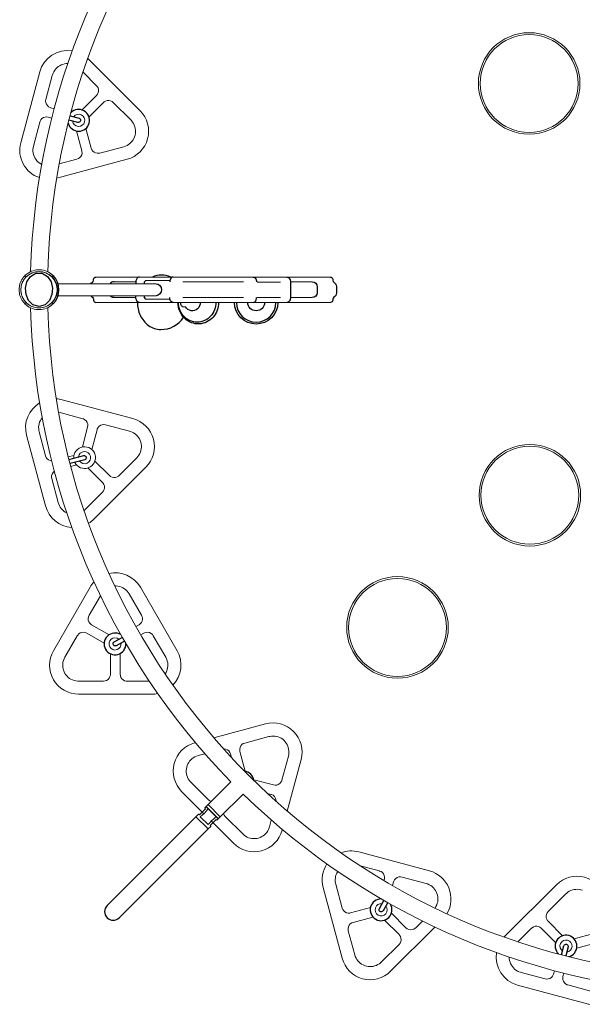
# Model space of a CAD drawing. Extents: x 57080 to 82280, y -36137 to 17323.
# Drawn here: x 62352 to 63533, y -27399 to -25329 of the extents above; entities that cross this region are included whole.
import ezdxf

# ---------------------------------------------------------------- set-up
doc = ezdxf.new("R2010")
doc.units = 0
doc.header["$MEASUREMENT"] = 0
doc.header["$PDMODE"] = 1
doc.layers.get('0').update_dxf_attribs({"linetype": 'CONTINUOUS'})
doc.layers.get('DefPoints').update_dxf_attribs({"linetype": 'CONTINUOUS'})
for name, color, linetype, lineweight in [('FRAM3', 1, 'CONTINUOUS', 50), ('外形線', 7, 'CONTINUOUS', 18), ('寸法線', 3, 'CONTINUOUS', 18)]:
    doc.layers.add(name, color=color, linetype=linetype, lineweight=lineweight)
doc.styles.get("Standard").update_dxf_attribs({"font": 'TXT.SHX', "bigfont": 'bigfont.shx'})
doc.dimstyles.new('60-100', dxfattribs={"dimscale": 60, "dimtxt": 3, "dimasz": 3, "dimexe": 0, "dimexo": 1, "dimgap": 1, "dimtad": 3, "dimdec": 1, "dimlfac": 1.666667, "dimdsep": 46, "dimtxsty": 'Standard', "dimblk": 'DOTSMALL', "dimcen": 0, "dimclrd": 256, "dimclre": 256, "dimclrt": 7, "dimadec": 3, "dimazin": 2, "dimtfac": 1, "dimtdec": 1, "dimtix": 1, "dimtmove": 2, "dimatfit": 2, "dimldrblk": 'OPEN', "dimfxl": 0, "dimtolj": 1, "dimlwd": -1, "dimlwe": -1, "dimarcsym": 0})

# ---------------------------------------------------------------- blocks, each defined once
blk = doc.blocks.new('_DotSmall')
at = {"layer": 'FRAM3', "color": 0, "const_width": 0.5}
blk.add_lwpolyline([(-0.0625, 0, 1), (0.0625, 0, 1)], format="xyb", close=True, dxfattribs=at)
blk = doc.blocks.new('*D87')
at = {"layer": 'DefPoints', "color": 0}
for p in [(67799.5, -22243), (59911.1, -25897), (67799.5, -25897)]:
    blk.add_point(p, dxfattribs=at)
at = {"layer": '寸法線'}
for p, q in [((59911.1, -25837), (59911.1, -22243)), ((59911.1, -22243), (67799.5, -22243)), ((67799.5, -25837), (67799.5, -22243))]:
    blk.add_line(p, q, dxfattribs=at)
at = {"layer": '寸法線', "xscale": 180, "yscale": 180, "zscale": 180, "rotation": 180}
blk.add_blockref('_DotSmall', (59911.1, -22243), dxfattribs=at)
at = {"layer": '寸法線', "xscale": 180, "yscale": 180, "zscale": 180}
blk.add_blockref('_DotSmall', (67799.5, -22243), dxfattribs=at)
at = {"layer": '寸法線', "color": 7, "insert": (63855.3, -22093), "char_height": 180, "attachment_point": 5}
blk.add_mtext('\\A1;13200', dxfattribs=at)
blk = doc.blocks.new('_OPEN')
at = {"color": 0, "linetype": 'ByBlock'}
for p, q in [((-1, 0.167), (0, 0)), ((0, 0), (-1, -0.167)), ((0, 0), (-1, 0))]:
    blk.add_line(p, q, dxfattribs=at)

msp = doc.modelspace()

# ---------------------------------------------------------------- linework, layer by layer
at = {"linetype": 'Continuous', "lineweight": 0}
for p, q in [((62365.318, -25870.087), (62362.624, -25867.393)), ((62511.705, -25870.359), (63004.334, -25870.359)), ((62432.215, -25884.379), (62638.048, -25884.379)), ((62549.941, -25880.36), (62595.805, -25880.36)), ((62613.488, -25884.17), (62613.488, -25884.379)), ((62667.324, -25877.502), (62616.305, -25877.502)), ((62693.961, -25880.36), (62822.078, -25880.36)), ((62850.192, -25880.836), (62899.167, -25880.836)), ((62920.234, -25880.36), (62966.098, -25880.36)), ((62432.215, -25909.678), (62638.048, -25909.678)), ((62613.488, -25909.678), (62613.488, -25909.887)), ((62365.318, -25923.969), (62362.624, -25926.663)), ((63004.334, -25923.699), (62511.705, -25923.699)), ((62595.805, -25913.697), (62549.941, -25913.697)), ((62616.305, -25916.555), (62667.324, -25916.555)), ((62822.078, -25913.697), (62693.961, -25913.697)), ((62899.167, -25913.221), (62850.192, -25913.221)), ((62966.098, -25913.697), (62920.234, -25913.697))]:
    msp.add_line(p, q, dxfattribs=at)
at = {"color": 0, "linetype": 'Continuous', "lineweight": 0}
for p, q in [((62729.408, -27000.712), (62741.774, -26988.346)), ((62740.467, -26986.285), (62742.838, -26983.914)), ((62740.467, -26986.608), (62740.467, -26986.285)), ((62741.774, -26987.915), (62740.467, -26986.608)), ((62743.162, -26983.914), (62742.838, -26983.914)), ((62743.162, -26983.914), (62768.432, -27009.185)), ((62721.784, -27004.968), (62535.246, -27191.506)), ((62721.784, -27004.968), (62727.347, -26999.405)), ((62721.784, -27004.968), (62747.378, -27030.562)), ((62727.671, -26999.405), (62727.347, -26999.405)), ((62727.671, -26999.405), (62728.977, -27000.712)), ((62747.378, -27030.562), (62752.941, -27024.999)), ((62751.634, -27022.938), (62764, -27010.572)), ((62751.634, -27023.369), (62752.941, -27024.676)), ((62752.941, -27024.676), (62752.941, -27024.999)), ((62765.738, -27011.879), (62764.431, -27010.572)), ((62765.738, -27011.879), (62766.061, -27011.879)), ((62766.061, -27011.879), (62768.432, -27009.508)), ((62768.432, -27009.185), (62768.432, -27009.508)), ((62747.378, -27030.562), (62560.84, -27217.1))]:
    msp.add_line(p, q, dxfattribs=at)
at = {"linetype": 'Continuous', "lineweight": 0}
for points in [[(63817.755, -24452.574, 0.39906415), (62410.864, -25859.465)], [(62747.379, -24814.683), (62795.277, -24862.581, 0.18908104), (62374.669, -25858.997)], [(62461.918, -25394.829, 0.38292382), (62393.696, -25439.292), (62353.843, -25588.024, 0.39465595), (62393.028, -25661.492)], [(62429.551, -25662.404), (62577.236, -25622.832, 0.57735027), (62604.564, -25520.844), (62495.684, -25411.964, 0.00619793), (62494.602, -25410.909)], [(62494.18, -25413.468, 0.00216554), (62493.818, -25413.109)], [(62462.901, -25542.339, 5.4589188), (62465.162, -25533.577)], [(62374.669, -25935.059, 0.18908102), (62795.277, -26931.475), (62747.379, -26979.373)], [(62410.864, -25934.592, 0.39906415), (63817.754, -27341.482)], [(62393.413, -26134.939, 0.33372918), (62366.089, -26202.871), (62405.942, -26351.604, 0.32202749), (62460.997, -26396.666)], [(62496.347, -26388.003, 0.06056018), (62507.93, -26378.931), (62616.81, -26270.052, 0.57735027), (62589.482, -26168.063), (62440.75, -26128.211, 0.05030873), (62428.672, -26126.246)], [(62467.268, -26259.936, 10.00531629), (62465.007, -26251.175)], [(62477.409, -26257.319, 5.4589188), (62475.147, -26248.557)], [(62507.667, -26511.524, 0.05585372), (62499.611, -26522.453), (62422.622, -26655.803, 0.57735027), (62475.415, -26747.243), (62629.394, -26747.243, 0.05060829), (62641.64, -26746)], [(62673.489, -26728.375, 0.33299099), (62682.187, -26655.803), (62605.197, -26522.453, 0.32739455), (62539.197, -26493.421)], [(62559.964, -26631.746, 5.45891853), (62564.45, -26639.605)], [(62913.496, -26992.852), (62942.537, -26884.47, 0.57735027), (62867.876, -26809.809), (62759.494, -26838.85)], [(62720.811, -26849.216), (62719.144, -26849.662, 0.57735027), (62691.816, -26951.65), (62738.75, -26998.584)], [(62772.973, -27004.967), (62820.871, -26957.069, 0.18908104), (63817.287, -27377.677)], [(62764.431, -27004.51, 0.41421356), (62764, -27004.51), (62757.817, -27010.693), (62754.654, -27012.704), (62752.318, -27015.641), (62751.756, -27016.755), (62747.203, -27021.308), (62731.038, -27005.143), (62735.591, -27000.59), (62738.754, -26998.58), (62741.09, -26995.642), (62741.653, -26994.529), (62747.836, -26988.346, 0.41421356), (62747.836, -26987.915)], [(62748.698, -26980.695, 0.02585819), (62748.721, -26980.716)], [(62753.762, -27013.596), (62800.696, -27060.53, 0.57735027), (62902.684, -27033.203), (62903.131, -27031.536)], [(63249.038, -27208.624, 0.49698389), (63212.402, -27118.612), (63063.67, -27078.759, 0.15665087), (63026.432, -27080.585)], [(62996.987, -27104.105, 0.21427719), (62989.009, -27153.42), (63028.862, -27302.153, 0.57735027), (63130.85, -27329.48), (63223.626, -27236.705)], [(63620.694, -27322.795), (63581.122, -27175.11, 0.57735027), (63479.134, -27147.782), (63370.254, -27256.662, 0.00619793), (63369.199, -27257.744)], [(63112.741, -27187.896, 5.45891853), (63120.6, -27192.382)], [(63371.758, -27258.166, 0.00216554), (63371.399, -27258.528)], [(63500.629, -27289.445, 5.4589188), (63491.867, -27287.184)], [(63353.119, -27290.428, 0.38292382), (63397.582, -27358.65), (63546.314, -27398.503, 0.39465595), (63619.782, -27359.318)]]:
    msp.add_lwpolyline(points, format="xyb", dxfattribs=at)
for points in [[(62452.566, -25421.576), (62449.055, -25421.763), (62445.646, -25422.304), (62441.975, -25423.301), (62438.756, -25424.563), (62435.631, -25426.181), (62432.669, -25428.134), (62429.927, -25430.392), (62427.454, -25432.909), (62425.291, -25435.63), (62423.257, -25438.849), (62421.757, -25441.91), (62420.552, -25445.179), (62420.186, -25446.446), (62406.678, -25496.855), (62406.193, -25500.225), (62406.519, -25503.704), (62407.647, -25506.96), (62409.734, -25510.119), (62412.311, -25512.461), (62415.355, -25514.11), (62416.948, -25514.64), (62423.896, -25516.502)], [(62482.813, -25519.252), (62513.222, -25488.844), (62515.323, -25486.176), (62516.78, -25483.006), (62517.435, -25479.627), (62517.212, -25475.846), (62516.154, -25472.524), (62514.34, -25469.566), (62513.223, -25468.307), (62484.647, -25439.731)], [(62490.757, -25558.041), (62501.888, -25599.58), (62503.148, -25602.734), (62505.164, -25605.581), (62507.763, -25607.837), (62511.149, -25609.535), (62514.556, -25610.279), (62518.024, -25610.187), (62519.673, -25609.85), (62570.082, -25596.343), (62573.687, -25595.155), (62577.067, -25593.603), (62580.203, -25591.721), (62583.188, -25589.448), (62585.617, -25587.155), (62587.823, -25584.611), (62589.764, -25581.855), (62591.411, -25578.936), (62592.905, -25575.471), (62593.979, -25571.954), (62594.666, -25568.303), (62594.947, -25564.513), (62594.836, -25561.153), (62594.389, -25557.812), (62593.611, -25554.544), (62592.346, -25550.97), (62590.729, -25547.639), (62588.775, -25544.535), (62586.432, -25541.592), (62585.124, -25540.207), (62548.221, -25503.305), (62545.546, -25501.2), (62542.37, -25499.743), (62538.987, -25499.092), (62535.207, -25499.319), (62531.89, -25500.38), (62528.94, -25502.192), (62527.684, -25503.306), (62497.276, -25533.715)], [(62418.778, -25536.305), (62411.654, -25534.396), (62408.293, -25533.911), (62404.82, -25534.233), (62401.566, -25535.356), (62398.403, -25537.439), (62396.055, -25540.017), (62394.4, -25543.067), (62393.868, -25544.664), (62380.361, -25595.073), (62379.608, -25598.656), (62379.252, -25602.23), (62379.277, -25605.753), (62379.684, -25609.338), (62380.494, -25612.924), (62381.703, -25616.432), (62383.294, -25619.787), (62385.229, -25622.923), (62387.457, -25625.781), (62389.915, -25628.324), (62392.675, -25630.628), (62395.73, -25632.662), (62397.765, -25633.768)], [(62434.778, -25632.597), (62471.864, -25622.66), (62475.025, -25621.396), (62477.875, -25619.373), (62480.131, -25616.769), (62481.823, -25613.382), (62482.563, -25609.979), (62482.469, -25606.518), (62482.132, -25604.874), (62471.001, -25563.335)], [(62483.248, -26227.56), (62494.378, -26186.022), (62494.863, -26182.661), (62494.541, -26179.187), (62493.418, -26175.933), (62491.335, -26172.77), (62488.757, -26170.422), (62485.707, -26168.768), (62484.11, -26168.235), (62433.701, -26154.728), (62433.533, -26154.684)], [(62398.836, -26166.152), (62396.766, -26169.033), (62394.992, -26172.159), (62393.557, -26175.471), (62392.488, -26178.909), (62391.799, -26182.401), (62391.487, -26185.873), (62391.533, -26189.297), (62391.941, -26192.777), (62392.607, -26195.822), (62406.114, -26246.232), (62407.463, -26249.545), (62409.64, -26252.498), (62412.427, -26254.774), (62415.639, -26256.273), (62418.567, -26256.908)], [(62509.522, -26257.181), (62539.93, -26287.589), (62542.598, -26289.69), (62545.768, -26291.148), (62549.147, -26291.802), (62552.928, -26291.58), (62556.251, -26290.521), (62559.208, -26288.707), (62560.467, -26287.59), (62597.37, -26250.688), (62599.897, -26247.857), (62602.049, -26244.823), (62603.824, -26241.626), (62605.273, -26238.165), (62606.23, -26234.963), (62606.868, -26231.657), (62607.171, -26228.301), (62607.138, -26224.949), (62606.699, -26221.201), (62605.871, -26217.619), (62604.64, -26214.113), (62602.988, -26210.691), (62601.212, -26207.836), (62599.154, -26205.166), (62596.847, -26202.725), (62593.964, -26200.262), (62590.899, -26198.186), (62587.655, -26196.475), (62584.154, -26195.098), (62582.328, -26194.553), (62531.919, -26181.046), (62528.549, -26180.56), (62525.07, -26180.887), (62521.815, -26182.014), (62518.656, -26184.101), (62516.313, -26186.678), (62514.664, -26189.722), (62514.134, -26191.315), (62503.004, -26232.854)], [(62453.772, -26248.495), (62465.439, -26245.369)], [(62424.2, -26278.695), (62421.618, -26281.21), (62419.652, -26284.461), (62418.627, -26287.907), (62418.487, -26291.521), (62418.924, -26294.04), (62432.432, -26344.449), (62433.581, -26347.955), (62435.075, -26351.25), (62436.878, -26354.309), (62439.049, -26357.227), (62441.574, -26359.941), (62444.408, -26362.38), (62447.497, -26364.489), (62450.404, -26366.055)], [(62470.732, -26265.125), (62458.888, -26268.299)], [(62486.907, -26361.042), (62488.567, -26359.491), (62525.469, -26322.589), (62527.574, -26319.913), (62529.031, -26316.737), (62529.683, -26313.354), (62529.455, -26309.575), (62528.394, -26306.257), (62526.582, -26303.307), (62525.468, -26302.052), (62495.06, -26271.643)], [(62595.713, -26605.02), (62602.239, -26601.252), (62604.959, -26599.219), (62607.188, -26596.534), (62608.695, -26593.44), (62609.458, -26589.73), (62609.295, -26586.247), (62608.309, -26582.921), (62607.556, -26581.415), (62581.462, -26536.219), (62579.444, -26533.13), (62577.147, -26530.333), (62574.613, -26527.844), (62571.759, -26525.587), (62568.617, -26523.619), (62565.247, -26521.997), (62561.715, -26520.76), (62558.097, -26519.928), (62554.475, -26519.506), (62551.31, -26519.46)], [(62521.085, -26540.137), (62497.253, -26581.415), (62495.912, -26584.544), (62495.326, -26587.99), (62495.573, -26591.426), (62496.771, -26595.017), (62498.654, -26597.947), (62501.168, -26600.328), (62502.569, -26601.252), (62539.317, -26622.469)], [(62529.028, -26640.145), (62492.343, -26618.965), (62489.222, -26617.626), (62485.783, -26617.038), (62482.349, -26617.281), (62478.756, -26618.474), (62475.82, -26620.357), (62473.433, -26622.874), (62472.505, -26624.279), (62446.411, -26669.475), (62444.703, -26672.864), (62443.41, -26676.351), (62442.523, -26679.899), (62442.019, -26683.617), (62441.923, -26686.956), (62442.162, -26690.315), (62442.738, -26693.636), (62443.638, -26696.864), (62445.031, -26700.371), (62446.758, -26703.617), (62448.855, -26706.685), (62451.336, -26709.563), (62453.791, -26711.862), (62456.47, -26713.908), (62459.33, -26715.669), (62462.752, -26717.301), (62466.249, -26718.513), (62469.826, -26719.326), (62473.565, -26719.75), (62475.469, -26719.804), (62527.657, -26719.804), (62531.037, -26719.401), (62534.314, -26718.185), (62537.166, -26716.254), (62539.677, -26713.421), (62541.273, -26710.325), (62542.078, -26706.958), (62542.178, -26705.282), (62542.178, -26662.308)], [(62657.276, -26704.836), (62659.137, -26701.677), (62660.669, -26698.264), (62661.721, -26695.043), (62662.448, -26691.701), (62662.83, -26688.298), (62662.865, -26684.889), (62662.499, -26681.126), (62661.737, -26677.521), (62660.584, -26674.021), (62659.012, -26670.588), (62658.397, -26669.475), (62632.303, -26624.279), (62630.264, -26621.553), (62627.573, -26619.324), (62624.474, -26617.819), (62620.764, -26617.061), (62617.286, -26617.227), (62613.967, -26618.213), (62612.466, -26618.965), (62605.86, -26622.779)], [(62562.631, -26661.745), (62562.631, -26705.282), (62563.032, -26708.654), (62564.242, -26711.926), (62566.169, -26714.778), (62569, -26717.294), (62572.098, -26718.895), (62575.472, -26719.704), (62577.152, -26719.804), (62623.731, -26719.804)], [(62843.187, -26926.968), (62884.726, -26938.098), (62888.087, -26938.583), (62891.56, -26938.261), (62894.814, -26937.138), (62897.977, -26935.055), (62900.325, -26932.477), (62901.98, -26929.427), (62902.512, -26927.83), (62916.019, -26877.421), (62916.792, -26873.705), (62917.139, -26870.002), (62917.077, -26866.346), (62916.602, -26862.624), (62915.83, -26859.373), (62914.729, -26856.191), (62913.313, -26853.132), (62911.609, -26850.246), (62909.355, -26847.22), (62906.847, -26844.531), (62904.028, -26842.111), (62900.886, -26839.973), (62897.921, -26838.388), (62894.804, -26837.106), (62891.585, -26836.145), (62887.857, -26835.454), (62884.164, -26835.188), (62880.499, -26835.329), (62876.779, -26835.886), (62874.925, -26836.327), (62824.516, -26849.834), (62821.355, -26851.099), (62818.505, -26853.121), (62816.249, -26855.725), (62814.557, -26859.112), (62813.817, -26862.515), (62813.911, -26865.976), (62814.248, -26867.621), (62825.378, -26909.159)], [(62796.448, -26880.213), (62794.492, -26872.914), (62793.119, -26869.555), (62790.894, -26866.571), (62788.049, -26864.289), (62784.756, -26862.803), (62781.085, -26862.166), (62779.966, -26862.163)], [(62740.608, -26872.317), (62726.298, -26876.152), (62722.694, -26877.34), (62719.313, -26878.891), (62716.177, -26880.773), (62713.192, -26883.046), (62710.763, -26885.339), (62708.557, -26887.883), (62706.616, -26890.639), (62704.969, -26893.558), (62703.475, -26897.023), (62702.401, -26900.539), (62701.714, -26904.191), (62701.433, -26907.981), (62701.544, -26911.342), (62701.992, -26914.683), (62702.769, -26917.951), (62704.034, -26921.525), (62705.65, -26924.855), (62707.604, -26927.959), (62709.948, -26930.902), (62711.256, -26932.287), (62748.159, -26969.189), (62750.96, -26971.371), (62754.002, -26972.749)], [(62890.184, -26972.38), (62889.833, -26968.668), (62888.579, -26965.225), (62886.543, -26962.258), (62883.744, -26959.81), (62880.454, -26958.17), (62879.432, -26957.854), (62872.133, -26955.898)], [(62779.597, -26998.344), (62781.134, -27001.644), (62783.157, -27004.187), (62820.059, -27041.09), (62822.89, -27043.617), (62825.924, -27045.769), (62829.122, -27047.544), (62832.583, -27048.993), (62835.784, -27049.95), (62839.09, -27050.588), (62842.447, -27050.891), (62845.798, -27050.858), (62849.546, -27050.419), (62853.129, -27049.591), (62856.634, -27048.36), (62860.056, -27046.708), (62862.912, -27044.933), (62865.581, -27042.874), (62868.022, -27040.567), (62870.485, -27037.684), (62872.562, -27034.619), (62874.272, -27031.375), (62875.649, -27027.874), (62876.195, -27026.048), (62880.029, -27011.738)], [(63116.672, -27138.906), (63117.568, -27135.345), (63117.762, -27131.901), (63117.125, -27128.473), (63115.528, -27125.026), (63113.36, -27122.371), (63110.571, -27120.262), (63107.43, -27118.898), (63107.03, -27118.784), (63067.194, -27108.11)], [(63019.533, -27119.824), (63017.694, -27123.153), (63016.4, -27126.23), (63015.306, -27129.872), (63014.638, -27133.564), (63014.387, -27137.218), (63014.533, -27140.85), (63015.09, -27144.535), (63015.527, -27146.371), (63029.034, -27196.78), (63030.299, -27199.941), (63032.321, -27202.791), (63034.925, -27205.047), (63038.312, -27206.739), (63041.715, -27207.479), (63045.176, -27207.385), (63046.821, -27207.048), (63088.359, -27195.918)], [(63224.036, -27196.775), (63225.969, -27193.672), (63227.568, -27190.34), (63228.816, -27186.767), (63229.578, -27183.503), (63230.012, -27180.169), (63230.111, -27176.817), (63229.818, -27173.039), (63229.123, -27169.402), (63228.043, -27165.896), (63226.544, -27162.442), (63224.895, -27159.533), (63222.954, -27156.789), (63220.75, -27154.255), (63217.963, -27151.667), (63214.961, -27149.451), (63211.809, -27147.621), (63208.405, -27146.117), (63205.248, -27145.102), (63154.839, -27131.594), (63151.469, -27131.109), (63147.99, -27131.435), (63144.735, -27132.563), (63141.576, -27134.65), (63139.233, -27137.227), (63137.584, -27140.271), (63137.054, -27141.864), (63134.978, -27149.613)], [(63533.761, -27159.441), (63530.244, -27158.367), (63526.593, -27157.68), (63522.803, -27157.399), (63519.443, -27157.51), (63516.102, -27157.958), (63512.834, -27158.735), (63509.259, -27160), (63505.929, -27161.617), (63502.825, -27163.571), (63499.882, -27165.914), (63498.497, -27167.223), (63461.595, -27204.125), (63459.49, -27206.8), (63458.033, -27209.977), (63457.382, -27213.359), (63457.609, -27217.139), (63458.67, -27220.456), (63460.482, -27223.406), (63461.596, -27224.662), (63492.005, -27255.07)], [(63108.203, -27175.929), (63107.688, -27177.851)], [(63093.653, -27215.674), (63052.114, -27226.804), (63048.961, -27228.064), (63046.113, -27230.08), (63043.857, -27232.679), (63042.16, -27236.065), (63041.415, -27239.472), (63041.507, -27242.94), (63041.844, -27244.589), (63055.352, -27294.998), (63056.54, -27298.603), (63058.091, -27301.983), (63059.973, -27305.119), (63062.246, -27308.104), (63064.54, -27310.534), (63067.084, -27312.739), (63069.839, -27314.68), (63072.758, -27316.327), (63076.223, -27317.822), (63079.74, -27318.895), (63083.391, -27319.582), (63087.181, -27319.863), (63090.541, -27319.752), (63093.882, -27319.305), (63097.15, -27318.527), (63100.725, -27317.262), (63104.056, -27315.646), (63107.159, -27313.692), (63110.102, -27311.348), (63111.487, -27310.04), (63148.389, -27273.137), (63150.494, -27270.462), (63151.951, -27267.286), (63152.603, -27263.903), (63152.375, -27260.123), (63151.314, -27256.806), (63149.502, -27253.856), (63148.388, -27252.6), (63117.979, -27222.192)], [(63132.442, -27207.729), (63162.85, -27238.138), (63165.518, -27240.239), (63168.688, -27241.697), (63172.067, -27242.351), (63175.848, -27242.128), (63179.171, -27241.07), (63182.128, -27239.256), (63183.387, -27238.139), (63197.47, -27224.057)], [(63477.542, -27269.533), (63447.134, -27239.124), (63444.466, -27237.023), (63441.296, -27235.566), (63437.917, -27234.911), (63434.136, -27235.134), (63430.814, -27236.192), (63427.856, -27238.006), (63426.597, -27239.123), (63398.021, -27267.699)], [(63516.331, -27261.589), (63557.87, -27250.458)], [(63590.887, -27317.569), (63580.95, -27280.482), (63579.686, -27277.321), (63577.663, -27274.471), (63575.059, -27272.216), (63571.672, -27270.523), (63568.269, -27269.783), (63564.808, -27269.877), (63563.164, -27270.214), (63521.625, -27281.345)], [(63379.866, -27299.78), (63380.053, -27303.291), (63380.594, -27306.7), (63381.591, -27310.371), (63382.853, -27313.59), (63384.471, -27316.715), (63386.424, -27319.678), (63388.682, -27322.419), (63391.199, -27324.892), (63393.92, -27327.055), (63397.139, -27329.089), (63400.2, -27330.59), (63403.469, -27331.794), (63404.736, -27332.161), (63455.145, -27345.668), (63458.515, -27346.153), (63461.994, -27345.827), (63465.249, -27344.699), (63468.409, -27342.613), (63470.751, -27340.035), (63472.4, -27336.991), (63472.93, -27335.398), (63474.792, -27328.45)], [(63494.595, -27333.568), (63492.686, -27340.692), (63492.201, -27344.053), (63492.523, -27347.526), (63493.646, -27350.781), (63495.729, -27353.943), (63498.307, -27356.291), (63501.357, -27357.946), (63502.954, -27358.478), (63553.363, -27371.985), (63556.946, -27372.738), (63560.52, -27373.094), (63564.043, -27373.069), (63567.628, -27372.662), (63571.214, -27371.852), (63574.722, -27370.644), (63578.077, -27369.053), (63581.213, -27367.117), (63584.071, -27364.889), (63586.613, -27362.431), (63588.918, -27359.671), (63590.952, -27356.616), (63592.058, -27354.582)]]:
    msp.add_lwpolyline(points, dxfattribs=at)
for points in [[(62453.477, -25546.742, 3.84261355), (62459.046, -25525.163)], [(62501.02, -25884.379, -0.11097699), (62504.452, -25881.325, 0.26792563), (62506.905, -25877.243), (62506.943, -25875.038, -0.4091108), (62511.705, -25870.359, -1)], [(62603.085, -25870.359, 0.27366331), (62597.457, -25873.917, 0.1173018), (62595.805, -25880.36), (62595.714, -25884.379)], [(62669.134, -25870.359, 0.20340881), (62630.244, -25870.359, 4.9162079)], [(62674.26, -25870.359, 0.33401497), (62667.708, -25876.043, 0.07240429), (62666.97, -25880.621, -129.81151359)], [(62841.779, -25870.359, -0.33401497), (62848.33, -25876.043, -0.07240429), (62849.069, -25880.621, 129.81151359)], [(62912.954, -25870.359, -0.33427621), (62919.51, -25876.048), (62920.242, -25880.631), (62920.605, -25897.029), (62920.234, -25913.697), (62919.51, -25918.009, -0.33430892), (62912.954, -25923.699)], [(63004.334, -25870.359, -0.4091108), (63009.095, -25875.038), (63009.134, -25877.243, 0.26792563), (63011.586, -25881.325, -0.26792563), (63016.982, -25890.305), (63017.099, -25897.029), (63016.982, -25903.752, -0.26792563), (63011.586, -25912.732, 0.26792563), (63009.134, -25916.814), (63009.095, -25919.019, -0.4091108), (63004.334, -25923.699, -0.4091108)], [(62549.941, -25880.36, 0.23063348), (62541.69, -25884.379, -0.48718101)], [(62638.048, -25884.379, -0.91455348), (62638.048, -25909.678, 22.40645419)], [(62966.098, -25880.36, -0.4091108), (62976.574, -25890.654), (62976.574, -25903.403, -0.4091108), (62966.098, -25913.697, 1)], [(62501.02, -25909.678, 0.11097699), (62504.452, -25912.732, -0.26792563), (62506.905, -25916.814), (62506.943, -25919.019, 0.4091108), (62511.705, -25923.699, 1)], [(62549.941, -25913.697, -0.23063348), (62541.69, -25909.678, 2.90001154)], [(62603.085, -25923.699, -0.27366331), (62597.457, -25920.14, -0.1173018), (62595.805, -25913.697), (62595.714, -25909.678)], [(62598.8, -25923.699, 0.10899303), (62604.752, -25950.746, 0.12829897), (62622.207, -25972.14, 0.15734181), (62648.294, -25980.723, -349.65180967)], [(62674.26, -25923.699, -0.33401497), (62667.708, -25918.014, -0.07240429), (62666.97, -25913.436, 129.81151359)], [(62769.348, -25923.699, -0.17993213), (62757.994, -25954.427, -0.20385904), (62728.82, -25968.902, -0.20648417), (62698.359, -25957.44, -0.1032611), (62687.745, -25942.039, -0.09958911), (62684.03, -25923.699, 1473.166863)], [(62763.486, -25923.699, -0.18594621), (62752.433, -25952.593, -0.21140493), (62724.4, -25965.202, -0.21140493), (62696.367, -25952.593, -0.18594621), (62685.315, -25923.699, -853.29281559)], [(62689.264, -25925.316, 0.14993658), (62692.332, -25931.899, 0.20980455), (62693.845, -25932.554, 390.55191914)], [(62730.985, -25923.699, -0.20422806), (62725.383, -25936.873, -0.23402907), (62711.842, -25941.152, -0.22456668), (62700.171, -25932.997, 3.76536038)], [(62894.003, -25923.699, -0.99800635), (62802.643, -25923.699, 1002.1857386)], [(62806.728, -25923.699, 0.99781075), (62889.917, -25923.699, -912.55425745)], [(62866.061, -25923.699, -0.994974), (62830.584, -25923.699, 396.93035487)], [(62841.779, -25923.699, 0.33401497), (62848.33, -25918.014, 0.07240429), (62849.069, -25913.436, -129.81151359)], [(62648.294, -25980.723, 0.25211909), (62696.006, -25955.03, -3.3335027)], [(62563.796, -26622.107, 3.90415112), (62574.698, -26641.192)], [(62843.446, -26928.488, 0.33744117), (62823.858, -26908.901)], [(62741.774, -26987.915, -0.41421277), (62741.774, -26988.346, 1471208.45756249)], [(62729.408, -27000.712, -0.41404489), (62728.977, -27000.712, 6945.3030019)], [(62751.634, -27022.938, 0.41421277), (62751.634, -27023.369, -1471205.79575904)], [(62764.431, -27010.572, 0.41404489), (62764, -27010.572, -6945.30310268)], [(62535.246, -27191.506, 1), (62560.84, -27217.1, -1)], [(63111.153, -27177.648, 3.903984), (63130.239, -27188.55)], [(63505.032, -27298.869, 3.84261355), (63483.452, -27293.3)]]:
    msp.add_lwpolyline(points, format="xyb")
at = {"linetype": 'Continuous'}
for points in [[(62457.357, -25531.563), (62476.233, -25536.434), (62477.531, -25536.998), (62478.59, -25537.936), (62479.309, -25539.155), (62479.615, -25540.537), (62479.48, -25541.945), (62478.916, -25543.243), (62477.98, -25544.304), (62476.761, -25545.023), (62475.38, -25545.331), (62473.971, -25545.196), (62455.096, -25540.325)], [(62392.194, -25932.628), (62379.464, -25928.86), (62370.068, -25919.383), (62364.908, -25907.03), (62363.89, -25893.668), (62366.96, -25880.628), (62374.247, -25869.418), (62385.564, -25862.41), (62398.824, -25862.41), (62410.141, -25869.418), (62417.429, -25880.628), (62420.498, -25893.668), (62419.48, -25907.03), (62414.321, -25919.383), (62404.924, -25928.86), (62392.194, -25932.628)], [(62613.488, -25884.17), (62614, -25880.337), (62616.305, -25877.502)], [(62616.305, -25916.555), (62614, -25913.72), (62613.488, -25909.887)], [(62693.846, -25932.554), (62700.171, -25932.997)], [(62571.464, -26635.599), (62554.524, -26645.275), (62553.201, -26645.776), (62551.787, -26645.842), (62550.422, -26645.469), (62549.239, -26644.693), (62548.354, -26643.589), (62547.853, -26642.265), (62547.785, -26640.852), (62548.157, -26639.487), (62548.932, -26638.303), (62550.036, -26637.417), (62566.976, -26627.741)], [(63124.605, -27185.371), (63114.929, -27202.31), (63114.043, -27203.414), (63112.86, -27204.189), (63111.494, -27204.561), (63110.081, -27204.493), (63108.758, -27203.992), (63107.654, -27203.107), (63106.877, -27201.924), (63106.504, -27200.559), (63106.571, -27199.145), (63107.071, -27197.822), (63116.748, -27180.882)], [(63489.853, -27294.989), (63494.724, -27276.113), (63495.288, -27274.816), (63496.226, -27273.756), (63497.445, -27273.038), (63498.826, -27272.731), (63500.235, -27272.866), (63501.533, -27273.43), (63502.594, -27274.366), (63503.313, -27275.585), (63503.621, -27276.966), (63503.486, -27278.375), (63498.615, -27297.25)]]:
    msp.add_lwpolyline(points, dxfattribs=at)
at = {"linetype": 'Continuous', "lineweight": 0}
for points in [[(62418.729, -25864.519), (62415.678, -25862.259), (62412.464, -25860.3), (62409.054, -25858.622), (62405.545, -25857.273), (62401.916, -25856.241), (62398.201, -25855.539), (62394.409, -25855.172), (62390.687, -25855.148), (62386.963, -25855.457), (62383.223, -25856.108), (62379.595, -25857.083), (62376.059, -25858.384), (62372.644, -25860), (62369.365, -25861.936), (62366.314, -25864.129), (62363.444, -25866.613), (62362.643, -25867.393), (62365.337, -25870.087), (62367.977, -25867.684), (62370.99, -25865.43), (62374.204, -25863.488), (62377.621, -25861.86), (62381.2, -25860.574), (62384.778, -25859.674), (62388.479, -25859.118), (62392.21, -25858.928), (62395.947, -25859.105), (62399.653, -25859.649), (62403.245, -25860.541), (62406.748, -25861.783), (62410.151, -25863.381), (62413.413, -25865.326), (62416.324, -25867.475), (62419.135, -25870.003), (62419.219, -25870.087), (62421.913, -25867.393), (62419.211, -25864.918), (62418.852, -25864.62)], [(62418.729, -25929.537), (62421.531, -25927.04), (62421.913, -25926.663), (62419.219, -25923.969), (62416.579, -25926.372), (62413.566, -25928.626), (62410.352, -25930.568), (62406.935, -25932.196), (62403.356, -25933.482), (62399.778, -25934.383), (62396.077, -25934.938), (62392.346, -25935.128), (62388.609, -25934.951), (62384.903, -25934.407), (62381.311, -25933.516), (62377.808, -25932.273), (62374.405, -25930.676), (62371.143, -25928.73), (62368.232, -25926.581), (62365.421, -25924.053), (62365.337, -25923.969), (62362.643, -25926.663), (62365.345, -25929.138), (62368.357, -25931.441), (62371.581, -25933.471), (62374.966, -25935.195), (62378.442, -25936.589), (62382.068, -25937.676), (62385.753, -25938.427), (62389.519, -25938.847), (62393.326, -25938.925), (62397.07, -25938.663), (62400.749, -25938.073), (62404.44, -25937.135), (62407.992, -25935.881), (62411.45, -25934.297), (62414.749, -25932.405), (62417.773, -25930.291), (62418.605, -25929.637)], [(62743.498, -26983.254), (62743.498, -26983.577), (62768.769, -27008.848), (62769.092, -27008.848), (62772.973, -27004.967), (62747.379, -26979.373)]]:
    msp.add_lwpolyline(points, close=True, dxfattribs=at)
msp.add_lwpolyline([(62419.2, -25870.088, -0.41421356), (62419.2, -25923.969), (62421.894, -25926.663, 0.41421356), (62421.894, -25867.394)], format="xyb", close=True)
at = {"linetype": 'Continuous'}
msp.add_lwpolyline([(62455.096, -26253.732), (62486.061, -26245.741), (62487.431, -26245.604), (62488.778, -26245.886), (62489.977, -26246.56), (62490.324, -26246.863, -0.28356481), (62491.51, -26251.458), (62490.91, -26252.696), (62489.965, -26253.696), (62488.762, -26254.365), (62488.323, -26254.502), (62457.358, -26262.494)], format="xyb", dxfattribs=at)
at = {"linetype": 'Continuous', "lineweight": 0}
msp.add_circle((62392.227, -25897.028), 38.1, dxfattribs=at)
for points, knots in [([(62357.217, -25874.039), (62357.22, -25874.034), (62357.276, -25873.949), (62357.385, -25873.786), (62357.493, -25873.622), (62357.656, -25873.38), (62357.878, -25873.062), (62357.988, -25872.904), (62358.116, -25872.723), (62358.253, -25872.532), (62358.391, -25872.342), (62358.536, -25872.143), (62358.69, -25871.937), (62358.728, -25871.886), (62358.767, -25871.834), (62358.807, -25871.781), (62358.827, -25871.755), (62358.847, -25871.729), (62358.867, -25871.702), (62358.872, -25871.696), (62358.877, -25871.688), (62358.881, -25871.684), (62358.884, -25871.679), (62358.888, -25871.674), (62358.892, -25871.67), (62358.899, -25871.66), (62358.906, -25871.65), (62358.914, -25871.64), (62358.965, -25871.573), (62359.023, -25871.498), (62359.088, -25871.413), (62359.101, -25871.396), (62359.114, -25871.379), (62359.128, -25871.362), (62359.292, -25871.15), (62359.498, -25870.888), (62359.751, -25870.577)], [0, 0, 0, 0, 0.25, 0.25, 0.25, 0.5, 0.5, 0.5, 0.625, 0.625, 0.625, 0.75, 0.75, 0.75, 0.78125, 0.78125, 0.78125, 0.796875, 0.796875, 0.796875, 0.80078125, 0.80078125, 0.80078125, 0.8046875, 0.8046875, 0.8046875, 0.8125, 0.8125, 0.8125, 0.86462822, 0.86462822, 0.86462822, 0.875, 0.875, 0.875, 1, 1, 1, 1]), ([(62362.624, -25867.393), (62362.596, -25867.422), (62362.516, -25867.502), (62362.231, -25867.791), (62362.039, -25867.988), (62361.538, -25868.518), (62361.24, -25868.841), (62360.546, -25869.624), (62360.154, -25870.081), (62359.751, -25870.577)], [0, 0, 0, 0, 0.36835484, 0.36835484, 0.70894557, 0.70894557, 1.04624214, 1.04624214, 1.40522009, 1.40522009, 1.40522009, 1.40522009]), ([(62362.706, -25872.982), (62363.478, -25872.034), (62364.111, -25871.343), (62365.004, -25870.398), (62365.264, -25870.142), (62365.318, -25870.087)], [0, 0, 0, 0, 0.5, 0.5, 1, 1, 1, 1]), ([(62357.217, -25920.018), (62357.196, -25919.986), (62357.099, -25919.839), (62356.931, -25919.574), (62356.909, -25919.541), (62356.887, -25919.506), (62356.864, -25919.47), (62356.852, -25919.451), (62356.84, -25919.432), (62356.828, -25919.413), (62356.816, -25919.394), (62356.802, -25919.372), (62356.789, -25919.35), (62356.734, -25919.263), (62356.674, -25919.168), (62356.61, -25919.063), (62356.545, -25918.959), (62356.476, -25918.846), (62356.402, -25918.724), (62356.366, -25918.664), (62356.328, -25918.601), (62356.289, -25918.535), (62356.25, -25918.47), (62356.209, -25918.402), (62356.168, -25918.333), (62355.595, -25917.362), (62354.851, -25916.022), (62354.056, -25914.261), (62353.999, -25914.135), (62353.942, -25914.007), (62353.885, -25913.877), (62353.857, -25913.812), (62353.828, -25913.746), (62353.799, -25913.68), (62353.785, -25913.647), (62353.771, -25913.614), (62353.756, -25913.58), (62353.742, -25913.547), (62353.727, -25913.513), (62353.713, -25913.48), (62352.928, -25911.639), (62352.172, -25909.507), (62351.57, -25907.072), (62351.528, -25906.898), (62351.485, -25906.722), (62351.444, -25906.545), (62351.423, -25906.457), (62351.403, -25906.368), (62351.383, -25906.279), (62351.373, -25906.234), (62351.363, -25906.189), (62351.353, -25906.144), (62351.343, -25906.1), (62351.333, -25906.054), (62351.323, -25906.01), (62350.7, -25903.171), (62350.349, -25900.159), (62350.349, -25897.028), (62350.349, -25894.681), (62350.547, -25892.397), (62350.908, -25890.207), (62350.968, -25889.841), (62351.033, -25889.479), (62351.102, -25889.119), (62351.137, -25888.939), (62351.173, -25888.76), (62351.209, -25888.581), (62351.228, -25888.492), (62351.246, -25888.402), (62351.265, -25888.313), (62351.275, -25888.269), (62351.284, -25888.225), (62351.294, -25888.18), (62351.303, -25888.136), (62351.313, -25888.092), (62351.323, -25888.047), (62351.876, -25885.525), (62352.605, -25883.305), (62353.379, -25881.383), (62353.434, -25881.245), (62353.49, -25881.11), (62353.545, -25880.975), (62353.573, -25880.908), (62353.601, -25880.841), (62353.629, -25880.775), (62353.643, -25880.742), (62353.657, -25880.709), (62353.671, -25880.676), (62353.685, -25880.643), (62353.699, -25880.61), (62353.713, -25880.577), (62354.399, -25878.97), (62355.068, -25877.672), (62355.637, -25876.651), (62355.731, -25876.481), (62355.823, -25876.319), (62355.912, -25876.163), (62356.27, -25875.54), (62356.567, -25875.058), (62356.788, -25874.707), (62356.802, -25874.685), (62356.815, -25874.664), (62356.828, -25874.643), (62356.835, -25874.632), (62356.841, -25874.622), (62356.848, -25874.612), (62356.851, -25874.607), (62356.854, -25874.602), (62356.858, -25874.597), (62356.861, -25874.591), (62356.864, -25874.586), (62356.868, -25874.581), (62356.894, -25874.539), (62356.919, -25874.5), (62356.942, -25874.464), (62356.989, -25874.391), (62357.029, -25874.329), (62357.062, -25874.277), (62357.079, -25874.251), (62357.094, -25874.227), (62357.108, -25874.207), (62357.111, -25874.201), (62357.114, -25874.196), (62357.118, -25874.191), (62357.119, -25874.189), (62357.121, -25874.187), (62357.122, -25874.184), (62357.123, -25874.183), (62357.124, -25874.182), (62357.124, -25874.181), (62357.125, -25874.18), (62357.126, -25874.179), (62357.126, -25874.178), (62357.13, -25874.172), (62357.135, -25874.165), (62357.139, -25874.159), (62357.171, -25874.109), (62357.198, -25874.069), (62357.217, -25874.039)], [0, 0, 0, 0, 0.0625, 0.0625, 0.0625, 0.0703125, 0.0703125, 0.0703125, 0.07421875, 0.07421875, 0.07421875, 0.078125, 0.078125, 0.078125, 0.09375, 0.09375, 0.09375, 0.109375, 0.109375, 0.109375, 0.1171875, 0.1171875, 0.1171875, 0.125, 0.125, 0.125, 0.234375, 0.234375, 0.234375, 0.2421875, 0.2421875, 0.2421875, 0.24609375, 0.24609375, 0.24609375, 0.24804687, 0.24804687, 0.24804687, 0.25, 0.25, 0.25, 0.359375, 0.359375, 0.359375, 0.3671875, 0.3671875, 0.3671875, 0.37109375, 0.37109375, 0.37109375, 0.37304687, 0.37304687, 0.37304687, 0.375, 0.375, 0.375, 0.5, 0.5, 0.5, 0.59375, 0.59375, 0.59375, 0.609375, 0.609375, 0.609375, 0.6171875, 0.6171875, 0.6171875, 0.62109375, 0.62109375, 0.62109375, 0.62304687, 0.62304687, 0.62304687, 0.625, 0.625, 0.625, 0.734375, 0.734375, 0.734375, 0.7421875, 0.7421875, 0.7421875, 0.74609375, 0.74609375, 0.74609375, 0.74804687, 0.74804687, 0.74804687, 0.75, 0.75, 0.75, 0.84375, 0.84375, 0.84375, 0.859375, 0.859375, 0.859375, 0.921875, 0.921875, 0.921875, 0.92578125, 0.92578125, 0.92578125, 0.92773437, 0.92773437, 0.92773437, 0.92871094, 0.92871094, 0.92871094, 0.9296875, 0.9296875, 0.9296875, 0.9375, 0.9375, 0.9375, 0.953125, 0.953125, 0.953125, 0.9609375, 0.9609375, 0.9609375, 0.96289062, 0.96289062, 0.96289062, 0.96386719, 0.96386719, 0.96386719, 0.96435547, 0.96435547, 0.96435547, 0.96484375, 0.96484375, 0.96484375, 0.96875, 0.96875, 0.96875, 1, 1, 1, 1]), ([(62360.403, -25917.928), (62360.384, -25917.898), (62360.296, -25917.765), (62360.123, -25917.495), (62360.103, -25917.463), (62360.071, -25917.413), (62360.06, -25917.396), (62360.038, -25917.361), (62360.026, -25917.341), (62359.963, -25917.242), (62359.909, -25917.155), (62359.733, -25916.871), (62359.598, -25916.648), (62359.152, -25915.892), (62358.804, -25915.278), (62358.236, -25914.179), (62358.038, -25913.784), (62357.735, -25913.144), (62357.632, -25912.923), (62357.477, -25912.58), (62357.426, -25912.463), (62357.348, -25912.286), (62357.322, -25912.226), (62357.27, -25912.106), (62357.243, -25912.044), (62356.809, -25911.028), (62356.411, -25909.986), (62355.856, -25908.289), (62355.679, -25907.701), (62355.428, -25906.786), (62355.347, -25906.475), (62355.23, -25906), (62355.192, -25905.841), (62355.117, -25905.519), (62355.08, -25905.354), (62354.478, -25902.613), (62354.159, -25899.874), (62354.159, -25895.605), (62354.239, -25894.208), (62354.465, -25892.164), (62354.558, -25891.491), (62354.722, -25890.495), (62354.781, -25890.165), (62354.875, -25889.674), (62354.908, -25889.511), (62354.975, -25889.186), (62355.008, -25889.027), (62355.332, -25887.553), (62355.672, -25886.332), (62356.226, -25884.635), (62356.418, -25884.092), (62356.713, -25883.31), (62356.813, -25883.055), (62356.964, -25882.68), (62357.014, -25882.557), (62357.116, -25882.313), (62357.165, -25882.194), (62357.633, -25881.098), (62358.043, -25880.249), (62358.612, -25879.15), (62358.794, -25878.813), (62359.138, -25878.194), (62359.302, -25877.91), (62359.598, -25877.407), (62359.732, -25877.187), (62359.908, -25876.903), (62359.962, -25876.816), (62360.038, -25876.696), (62360.061, -25876.659), (62360.109, -25876.584), (62360.132, -25876.548), (62360.195, -25876.449), (62360.231, -25876.392), (62360.277, -25876.321), (62360.291, -25876.3), (62360.306, -25876.277), (62360.309, -25876.272), (62360.314, -25876.265), (62360.315, -25876.263), (62360.318, -25876.259), (62360.319, -25876.257), (62360.324, -25876.25), (62360.328, -25876.244), (62360.361, -25876.192), (62360.385, -25876.156), (62360.403, -25876.129)], [0, 0, 0, 0, 0.0625, 0.0625, 0.0703125, 0.0703125, 0.07421875, 0.07421875, 0.078125, 0.078125, 0.09375, 0.09375, 0.125, 0.125, 0.1875, 0.1875, 0.21875, 0.21875, 0.234375, 0.234375, 0.2421875, 0.2421875, 0.24609375, 0.24609375, 0.25, 0.25, 0.3125, 0.3125, 0.34375, 0.34375, 0.359375, 0.359375, 0.3671875, 0.3671875, 0.375, 0.375, 0.5, 0.5, 0.5625, 0.5625, 0.59375, 0.59375, 0.609375, 0.609375, 0.6171875, 0.6171875, 0.625, 0.625, 0.6875, 0.6875, 0.71875, 0.71875, 0.734375, 0.734375, 0.7421875, 0.7421875, 0.75, 0.75, 0.8125, 0.8125, 0.84375, 0.84375, 0.875, 0.875, 0.90625, 0.90625, 0.921875, 0.921875, 0.9296875, 0.9296875, 0.9375, 0.9375, 0.953125, 0.953125, 0.9609375, 0.9609375, 0.96289062, 0.96289062, 0.96386719, 0.96386719, 0.96484375, 0.96484375, 0.96875, 0.96875, 1, 1, 1, 1]), ([(62360.403, -25876.129), (62360.409, -25876.12), (62360.601, -25875.819), (62361.104, -25875.097), (62361.22, -25874.932), (62361.47, -25874.586), (62361.602, -25874.405), (62361.777, -25874.171), (62361.812, -25874.124), (62361.866, -25874.053), (62361.884, -25874.029), (62361.921, -25873.981), (62361.932, -25873.966), (62362.001, -25873.875), (62362.066, -25873.791), (62362.289, -25873.503), (62362.476, -25873.264), (62362.706, -25872.982)], [0, 0, 0, 0, 0.5, 0.5, 0.625, 0.625, 0.75, 0.75, 0.78125, 0.78125, 0.796875, 0.796875, 0.8125, 0.8125, 0.875, 0.875, 1, 1, 1, 1]), ([(62357.217, -25920.018), (62357.241, -25920.054), (62357.304, -25920.15), (62357.531, -25920.49), (62357.685, -25920.719), (62358.103, -25921.317), (62358.358, -25921.673), (62358.982, -25922.51), (62359.348, -25922.984), (62359.751, -25923.479)], [0, 0, 0, 0, 0.36743354, 0.36743354, 0.70711356, 0.70711356, 1.04328366, 1.04328366, 1.40072328, 1.40072328, 1.40072328, 1.40072328]), ([(62359.751, -25923.479), (62360.171, -25923.995), (62360.584, -25924.477), (62361.303, -25925.285), (62361.612, -25925.617), (62362.114, -25926.146), (62362.302, -25926.338), (62362.561, -25926.6), (62362.622, -25926.66), (62362.624, -25926.663)], [0, 0, 0, 0, 0.38234768, 0.38234768, 0.72777281, 0.72777281, 1.06002891, 1.06002891, 1.40489069, 1.40489069, 1.40489069, 1.40489069]), ([(62362.706, -25921.074), (62361.937, -25920.13), (62361.391, -25919.371), (62360.647, -25918.305), (62360.448, -25917.997), (62360.403, -25917.928)], [0, 0, 0, 0, 0.5, 0.5, 1, 1, 1, 1]), ([(62365.318, -25923.969), (62365.314, -25923.964), (62365.078, -25923.735), (62364.183, -25922.792), (62363.522, -25922.078), (62362.706, -25921.074)], [0, 0, 0, 0, 0.5, 0.5, 1, 1, 1, 1])]:
    msp.add_open_spline(points, degree=3, knots=knots, dxfattribs=at)
at = {"layer": '外形線', "extrusion": (0, 0, -1)}
for centre, radius in [((-63421.775, -25463.466), 106.678), ((-63421.775, -25463.466), 102.868), ((-63423.242, -26329.061), 106.678), ((-63423.242, -26329.061), 102.868), ((-63145.192, -26606.857), 106.678), ((-63145.192, -26606.857), 102.868)]:
    msp.add_circle(centre, radius, dxfattribs=at)

# ---------------------------------------------------------------- dimensions: what is measured, and where the dimension line sits
at = {"layer": '寸法線'}
dim = msp.add_linear_dim(base=(67799.541, -22243.021), p1=(59911.113, -25897.047), p2=(67799.541, -25897.003), text='13200', dimstyle='60-100', dxfattribs=at)
dim.commit()
dim.dimension.update_dxf_attribs({"geometry": '*D87', "text_midpoint": (63855.327, -22093.021)})

doc.saveas('drawing.dxf')
